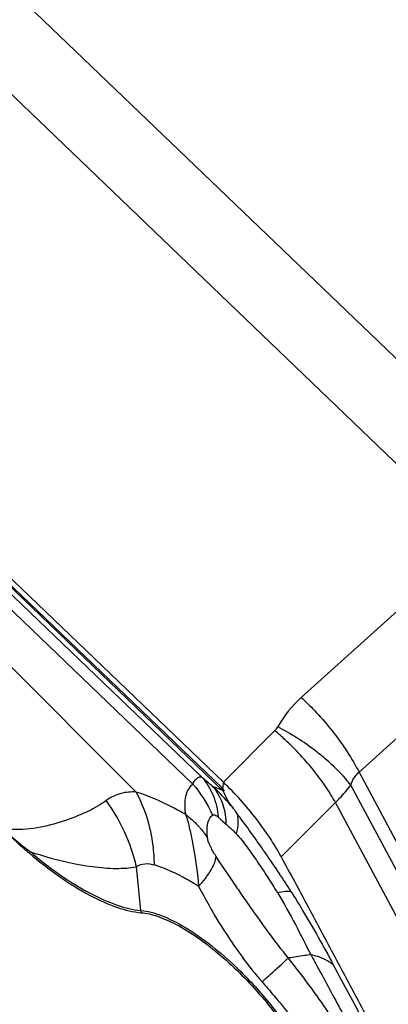
# Model space of a CAD drawing. Units: millimetres. Extents: x 0 to 841, y 0 to 594.
# Drawn here: x 126 to 129, y 234 to 240 of the extents above; entities that cross this region are included whole.
import ezdxf

# ---------------------------------------------------------------- set-up
doc = ezdxf.new("R2010")
doc.units = ezdxf.units.MM
doc.header["$LTSCALE"] = 46.255
doc.layers.add('607065213-000_CL', color=7, linetype='CONTINUOUS')
doc.layers.add('607080450-000_CL', color=7, linetype='CONTINUOUS')

msp = doc.modelspace()

# ---------------------------------------------------------------- linework, layer by layer
at = {"layer": '607065213-000_CL', "color": 9, "linetype": 'CONTINUOUS'}
for p, q in [((124.2805, 242.2832), (129.5841, 237.1912)), ((129.22, 236.8695), (123.9164, 241.9615)), ((127.5979, 235.2839), (123.7194, 239.0077)), ((123.982, 238.7419), (127.5994, 235.2689)), ((127.4697, 235.3519), (124.4805, 238.2219)), ((124.4876, 238.1153), (127.4112, 235.3084)), ((129.22, 236.8695), (128.104, 235.8618)), ((128.4731, 235.3844), (129.5891, 236.3921)), ((127.0495, 235.2574), (126.1162, 236.1928)), ((127.9351, 235.6503), (127.6067, 235.3202)), ((128.4731, 235.3844), (129.2232, 233.982)), ((127.606, 235.3148), (127.603, 235.2921)), ((127.6068, 235.3203), (127.606, 235.3148)), ((127.5994, 235.2689), (127.5377, 235.2938)), ((127.603, 235.2921), (127.6022, 235.286)), ((129.0587, 234.1096), (128.4208, 235.3022)), ((127.9763, 234.8424), (128.3224, 235.1904)), ((128.9589, 234.0004), (128.3224, 235.1904)), ((127.6085, 235.0658), (127.6243, 235.0516)), ((127.0792, 234.5005), (127.051, 234.7806))]:
    msp.add_line(p, q, dxfattribs=at)
at = {"layer": '607065213-000_CL', "color": 7, "linetype": 'CONTINUOUS'}
msp.add_line((123.7246, 239.0475), (127.6068, 235.3203), dxfattribs=at)
at = {"layer": '607065213-000_CL', "color": 9, "linetype": 'CONTINUOUS'}
for centre, radius, start, end in [((128.6143, 235.2975), 0.7608, 132.12207, 150.27666), ((127.8524, 235.7324), 0.1165, 315.18796, 330.32266), ((122.9718, 230.0326), 6.9661, 49.04723, 49.78302), ((126.6015, 234.246), 1.4388, 45.97028, 46.1666), ((126.7979, 234.4255), 1.1635, 46.01962, 46.46168), ((123.8811, 232.1395), 4.8387, 37.49055, 38.04995), ((127.1098, 235.0324), 0.5149, 2.13845, 4.19886), ((127.7811, 236.7222), 2.3225, 228.82753, 232.63217), ((126.6483, 234.7429), 0.3073, 154.25475, 156.44367), ((125.9362, 234.524), 1.144, 12.95973, 18.71305), ((127.304, 234.5231), 0.2259, 185.7349, 189.38838), ((129.8054, 235.7343), 2.582, 216.57192, 220.89063)]:
    msp.add_arc(centre, radius, start, end, dxfattribs=at)
at = {"layer": '607065213-000_CL', "color": 7, "linetype": 'CONTINUOUS'}
msp.add_arc((129.1826, 235.0753), 1.5944, 172.40604, 172.60502, dxfattribs=at)
at = {"layer": '607065213-000_CL', "color": 9, "linetype": 'CONTINUOUS'}
for points, knots in [([(128.104, 235.8618), (128.1283, 235.8394), (128.2245, 235.7456), (128.3109, 235.6416), (128.3686, 235.5584)], [0, 0, 0, 0, 0.245844, 1, 1, 1, 1]), ([(128.1881, 235.39), (128.1314, 235.4616), (128.0484, 235.5507), (127.9578, 235.6311), (127.9351, 235.6503)], [0, 0, 0, 0, 0.754078, 1, 1, 1, 1]), ([(128.266, 235.4628), (128.2427, 235.4831), (128.1447, 235.5624), (128.0378, 235.6304), (127.9536, 235.6747)], [0, 0, 0, 0, 0.245392, 1, 1, 1, 1]), ([(128.3686, 235.5584), (128.3787, 235.5438), (128.4164, 235.4876), (128.4506, 235.429), (128.4731, 235.3844)], [0, 0, 0, 0, 0.262108, 1, 1, 1, 1]), ([(128.4208, 235.3022), (128.4101, 235.3158), (128.3626, 235.3731), (128.3092, 235.4254), (128.266, 235.4628)], [0, 0, 0, 0, 0.231996, 1, 1, 1, 1]), ([(128.3224, 235.1904), (128.3133, 235.2069), (128.2728, 235.2762), (128.2262, 235.3419), (128.1881, 235.39)], [0, 0, 0, 0, 0.234787, 1, 1, 1, 1]), ([(128.4208, 235.3022), (128.4235, 235.3106), (128.4352, 235.3411), (128.4549, 235.369), (128.4731, 235.3844)], [0, 0, 0, 0, 0.269602, 1, 1, 1, 1]), ([(127.4112, 235.3084), (127.4154, 235.3169), (127.4236, 235.3312), (127.4378, 235.348), (127.4542, 235.3562), (127.4651, 235.354), (127.4697, 235.3519)], [0, 0, 0, 0, 0.350917, 0.613134, 0.811217, 1, 1, 1, 1]), ([(127.4697, 235.3519), (127.4994, 235.3183), (127.5485, 235.237), (127.5691, 235.145), (127.5735, 235.0972)], [0, 0, 0, 0, 0.483412, 1, 1, 1, 1]), ([(127.0496, 235.2574), (127.0167, 235.2596), (126.9478, 235.2543), (126.8857, 235.2234), (126.8575, 235.203)], [0, 0, 0, 0, 0.486377, 1, 1, 1, 1]), ([(127.1661, 234.7912), (127.1654, 234.833), (127.1542, 234.9936), (127.1067, 235.1527), (127.0495, 235.2574)], [0, 0, 0, 0, 0.259615, 1, 1, 1, 1]), ([(127.3658, 235.1135), (127.3384, 235.1294), (127.2369, 235.1852), (127.13, 235.2324), (127.0495, 235.2574)], [0, 0, 0, 0, 0.273275, 1, 1, 1, 1]), ([(127.3658, 235.1135), (127.3628, 235.1343), (127.3597, 235.1737), (127.3657, 235.2422), (127.3882, 235.2895), (127.4112, 235.3084)], [0, 0, 0, 0, 0.304946, 0.568621, 1, 1, 1, 1]), ([(127.5377, 235.2938), (127.5501, 235.2793), (127.5967, 235.2131), (127.6188, 235.1315), (127.6233, 235.0701)], [0, 0, 0, 0, 0.236356, 1, 1, 1, 1]), ([(127.6705, 235.1534), (127.66, 235.1662), (127.6181, 235.2151), (127.5728, 235.2612), (127.5377, 235.2938)], [0, 0, 0, 0, 0.256576, 1, 1, 1, 1]), ([(127.5994, 235.2689), (127.5989, 235.2699), (127.5973, 235.2747), (127.5974, 235.2799), (127.5979, 235.2839)], [0, 0, 0, 0, 0.212011, 1, 1, 1, 1]), ([(128.3224, 235.1904), (128.3314, 235.1993), (128.3662, 235.2348), (128.3985, 235.2727), (128.4208, 235.3022)], [0, 0, 0, 0, 0.256231, 1, 1, 1, 1]), ([(126.8575, 235.203), (126.8221, 235.1767), (126.7393, 235.1296), (126.5987, 235.0737), (126.4351, 235.0271), (126.3147, 235.0148), (126.2519, 235.0185)], [0, 0, 0, 0, 0.206157, 0.44207, 0.705888, 1, 1, 1, 1]), ([(127.0197, 234.891), (127.0103, 234.919), (126.9682, 235.0287), (126.9096, 235.1321), (126.8575, 235.203)], [0, 0, 0, 0, 0.251043, 1, 1, 1, 1]), ([(127.6914, 235.1218), (127.6892, 235.1269), (127.6821, 235.1375), (127.6748, 235.1477), (127.6705, 235.1534)], [0, 0, 0, 0, 0.437025, 1, 1, 1, 1]), ([(127.6914, 235.1218), (127.6924, 235.1189), (127.6961, 235.107), (127.6982, 235.0946), (127.699, 235.0851)], [0, 0, 0, 0, 0.240946, 1, 1, 1, 1]), ([(127.3658, 235.1135), (127.368, 235.1069), (127.3768, 235.0794), (127.384, 235.0515), (127.3887, 235.0302)], [0, 0, 0, 0, 0.24228, 1, 1, 1, 1]), ([(127.5051, 235.0468), (127.5061, 235.0534), (127.5109, 235.0764), (127.5226, 235.0996), (127.5363, 235.1099)], [0, 0, 0, 0, 0.280379, 1, 1, 1, 1]), ([(127.5363, 235.1099), (127.5383, 235.1115), (127.546, 235.1138), (127.5595, 235.1081), (127.5685, 235.1014), (127.5735, 235.0972)], [0, 0, 0, 0, 0.184141, 0.531256, 1, 1, 1, 1]), ([(127.5735, 235.0972), (127.5763, 235.0948), (127.5882, 235.0846), (127.5996, 235.0739), (127.6085, 235.0658)], [0, 0, 0, 0, 0.236581, 1, 1, 1, 1]), ([(127.699, 235.0851), (127.6997, 235.078), (127.7005, 235.0461), (127.6945, 235.0143), (127.6878, 234.9906)], [0, 0, 0, 0, 0.225828, 1, 1, 1, 1]), ([(127.3887, 235.0302), (127.3948, 235.0021), (127.4212, 234.8779), (127.4393, 234.752), (127.448, 234.6543)], [0, 0, 0, 0, 0.226984, 1, 1, 1, 1]), ([(127.4442, 235.0435), (127.45, 235.0372), (127.4724, 235.012), (127.4923, 234.9847), (127.5056, 234.9633)], [0, 0, 0, 0, 0.253728, 1, 1, 1, 1]), ([(127.5056, 234.9633), (127.5046, 234.9707), (127.5017, 234.9984), (127.5019, 235.0267), (127.5051, 235.0468)], [0, 0, 0, 0, 0.268092, 1, 1, 1, 1]), ([(127.6243, 235.0516), (127.6295, 235.0471), (127.6515, 235.0278), (127.6729, 235.0075), (127.6878, 234.9906)], [0, 0, 0, 0, 0.23256, 1, 1, 1, 1]), ([(127.5599, 234.8456), (127.5475, 234.8653), (127.53, 234.8955), (127.5125, 234.9352), (127.5066, 234.9547), (127.5056, 234.9633)], [0, 0, 0, 0, 0.536248, 0.799345, 1, 1, 1, 1]), ([(127.6878, 234.9906), (127.7005, 234.9779), (127.7244, 234.9494), (127.7701, 234.8887), (127.826, 234.8096), (127.8902, 234.7127), (127.9312, 234.647), (127.9514, 234.6143)], [0, 0, 0, 0, 0.11729, 0.242158, 0.495281, 0.749128, 1, 1, 1, 1]), ([(126.3715, 234.8764), (126.4065, 234.8647), (126.5366, 234.8238), (126.6703, 234.7933), (126.769, 234.7809)], [0, 0, 0, 0, 0.270244, 1, 1, 1, 1]), ([(126.3715, 234.8764), (126.4907, 234.776), (126.6695, 234.6457), (126.9157, 234.5328), (127.028, 234.5048), (127.0792, 234.5005)], [0, 0, 0, 0, 0.576736, 0.809965, 1, 1, 1, 1]), ([(127.448, 234.6543), (127.478, 234.6873), (127.5173, 234.7356), (127.5512, 234.8027), (127.5591, 234.8324), (127.5599, 234.8456)], [0, 0, 0, 0, 0.596229, 0.822561, 1, 1, 1, 1]), ([(128.0212, 234.1969), (127.9783, 234.248), (127.8987, 234.3554), (127.8016, 234.491), (127.7252, 234.6003), (127.6514, 234.7096), (127.5944, 234.7901), (127.5599, 234.8456)], [0, 0, 0, 0, 0.251452, 0.503197, 0.628701, 0.75365, 1, 1, 1, 1]), ([(126.769, 234.7809), (126.8196, 234.7741), (126.9137, 234.7658), (127.0086, 234.772), (127.051, 234.7806)], [0, 0, 0, 0, 0.540903, 1, 1, 1, 1]), ([(127.051, 234.7806), (127.0665, 234.7914), (127.1062, 234.8048), (127.1463, 234.7973), (127.1661, 234.7912)], [0, 0, 0, 0, 0.476791, 1, 1, 1, 1]), ([(127.448, 234.6543), (127.4235, 234.6698), (127.3338, 234.7235), (127.2383, 234.7687), (127.1661, 234.7912)], [0, 0, 0, 0, 0.277312, 1, 1, 1, 1]), ([(127.448, 234.6543), (127.4696, 234.6131), (127.5555, 234.4552), (127.6522, 234.3029), (127.7318, 234.1959)], [0, 0, 0, 0, 0.258331, 1, 1, 1, 1]), ([(127.9514, 234.6143), (127.9679, 234.6183), (127.9965, 234.6238), (128.0262, 234.6244), (128.0382, 234.6218)], [0, 0, 0, 0, 0.581382, 1, 1, 1, 1]), ([(128.0382, 234.6218), (128.0634, 234.5818), (128.1579, 234.4285), (128.2458, 234.2712), (128.3085, 234.1542)], [0, 0, 0, 0, 0.262754, 1, 1, 1, 1]), ([(127.9514, 234.6143), (127.9916, 234.5472), (128.0656, 234.4164), (128.1319, 234.2817), (128.1654, 234.218)], [0, 0, 0, 0, 0.520835, 1, 1, 1, 1]), ([(127.0792, 234.5005), (127.1235, 234.4968), (127.2219, 234.4688), (127.4358, 234.3583), (127.589, 234.2325), (127.6897, 234.1358)], [0, 0, 0, 0, 0.185124, 0.419068, 1, 1, 1, 1]), ([(127.8535, 234.0441), (127.8715, 234.0602), (127.9277, 234.1108), (127.9838, 234.1615), (128.0212, 234.1969)], [0, 0, 0, 0, 0.319783, 1, 1, 1, 1]), ([(128.1654, 234.218), (128.1521, 234.2158), (128.1042, 234.2078), (128.0562, 234.2001), (128.0212, 234.1969)], [0, 0, 0, 0, 0.276857, 1, 1, 1, 1]), ([(128.3584, 233.721), (128.3337, 233.7624), (128.2295, 233.9267), (128.1119, 234.0821), (128.0212, 234.1969)], [0, 0, 0, 0, 0.247907, 1, 1, 1, 1]), ([(128.1654, 234.218), (128.1795, 234.2152), (128.2303, 234.2024), (128.2792, 234.1786), (128.3085, 234.1542)], [0, 0, 0, 0, 0.273025, 1, 1, 1, 1]), ([(128.1661, 234.2179), (128.1832, 234.1861), (128.2519, 234.0581), (128.3208, 233.9302), (128.372, 233.8338)], [0, 0, 0, 0, 0.248407, 1, 1, 1, 1]), ([(127.6897, 234.1358), (127.7628, 234.0656), (127.8984, 233.9182), (128.016, 233.756), (128.0679, 233.6724)], [0, 0, 0, 0, 0.507374, 1, 1, 1, 1]), ([(127.8535, 234.0441), (127.8786, 234.0151), (127.9764, 233.9018), (128.0706, 233.7845), (128.1298, 233.6902)], [0, 0, 0, 0, 0.256149, 1, 1, 1, 1])]:
    msp.add_open_spline(points, degree=3, knots=knots, dxfattribs=at)
at = {"layer": '607065213-000_CL', "color": 7, "linetype": 'CONTINUOUS'}
for points, knots in [([(127.9762, 234.8424), (127.9297, 234.9286), (127.8172, 235.0975), (127.6817, 235.2482), (127.6067, 235.3202)], [0, 0, 0, 0, 0.485062, 1, 1, 1, 1]), ([(127.6015, 235.2805), (127.6032, 235.2786), (127.606, 235.2748), (127.6094, 235.2705), (127.6105, 235.2642), (127.6073, 235.2645), (127.6054, 235.264), (127.6057, 235.2631), (127.6059, 235.2627)], [0, 0, 0, 0, 0.328643, 0.587037, 0.783691, 0.907041, 0.948751, 1, 1, 1, 1]), ([(127.6059, 235.2627), (127.6113, 235.2509), (127.6201, 235.2316), (127.6378, 235.1928), (127.6576, 235.1703), (127.6705, 235.1534)], [0, 0, 0, 0, 0.305413, 0.499615, 1, 1, 1, 1]), ([(128.0382, 234.6218), (127.9881, 234.7007), (127.9111, 234.818), (127.8027, 234.9705), (127.7484, 235.0469), (127.7202, 235.0843)], [0, 0, 0, 0, 0.49921, 0.749573, 1, 1, 1, 1]), ([(126.3667, 234.8657), (126.3568, 234.874), (126.3171, 234.9081), (126.2785, 234.9434), (126.25, 234.9707)], [0, 0, 0, 0, 0.245946, 1, 1, 1, 1]), ([(126.3667, 234.8657), (126.487, 234.7644), (126.6675, 234.6328), (126.9161, 234.5189), (127.0294, 234.4905), (127.0811, 234.4862)], [0, 0, 0, 0, 0.576735, 0.809964, 1, 1, 1, 1]), ([(127.9763, 234.8424), (128.0337, 234.7361), (128.1469, 234.5227), (128.3183, 234.2033), (128.4889, 233.8835), (128.6034, 233.6707), (128.66, 233.564)], [0, 0, 0, 0, 0.250012, 0.499996, 0.750005, 1, 1, 1, 1]), ([(127.0811, 234.4862), (127.1165, 234.4833), (127.1943, 234.4639), (127.3648, 234.3861), (127.5899, 234.2234), (127.8421, 233.9725), (127.9914, 233.7739), (128.0564, 233.6693)], [0, 0, 0, 0, 0.08193, 0.182377, 0.430627, 0.716361, 1, 1, 1, 1])]:
    msp.add_open_spline(points, degree=3, knots=knots, dxfattribs=at)
at = {"layer": '607065213-000_CL', "color": 9, "linetype": 'CONTINUOUS'}
for points in [[(127.4112, 235.3084), (127.4627, 235.2496), (127.5055, 235.1818), (127.5363, 235.1099)], [(127.3658, 235.1135), (127.394, 235.0926), (127.4204, 235.0691), (127.4442, 235.0435)], [(128.5103, 233.7756), (128.4438, 233.9022), (128.376, 234.0281), (128.3085, 234.1542)]]:
    msp.add_open_spline(points, degree=3, dxfattribs=at)
at = {"layer": '607080450-000_CL', "color": 7, "linetype": 'CONTINUOUS'}
msp.add_open_spline([(89.3365, 122.2965), (87.9836, 125.3945), (85.6177, 131.8307), (83.1437, 141.9236), (81.969, 150.6476), (81.5576, 157.7737), (81.5025, 165.0364), (82.1123, 174.2009), (83.6014, 183.3189), (85.3103, 190.5574), (87.3651, 197.7498), (90.5567, 206.5591), (94.5428, 215.0339), (98.183, 221.5527), (102.094, 227.8471), (107.4839, 235.2951), (113.5265, 242.1434), (118.6917, 247.1788), (124.0066, 251.8571), (130.9827, 257.098), (138.4069, 261.5038), (144.5125, 264.4488), (147.6115, 265.7257), (149.1693, 266.3132)], degree=3, knots=[0, 0, 0, 0, 0.058841, 0.119043, 0.180545, 0.211757, 0.243242, 0.306915, 0.371359, 0.403798, 0.436331, 0.501516, 0.56664, 0.599097, 0.631432, 0.695584, 0.758867, 0.790126, 0.821093, 0.882064, 0.941702, 0.971021, 1, 1, 1, 1], dxfattribs=at)
at = {"layer": '607080450-000_CL', "color": 9, "linetype": 'CONTINUOUS'}
msp.add_open_spline([(149.0314, 266.1172), (145.9478, 264.9245), (139.8416, 262.1296), (131.1133, 256.8715), (124.2267, 251.6406), (118.9734, 246.9755), (113.8606, 241.9535), (107.8731, 235.1277), (102.5255, 227.7107), (98.6395, 221.4437), (95.0182, 214.9528), (91.0458, 206.517), (87.8546, 197.7507), (85.7917, 190.5941), (84.0693, 183.3932), (82.5531, 174.3252), (81.9009, 165.2108), (81.9131, 157.9888), (82.2753, 150.9075), (83.3755, 142.2423), (85.7379, 132.2184), (88.0143, 125.8217), (89.3187, 122.7426)], degree=3, knots=[0, 0, 0, 0, 0.057941, 0.117371, 0.178241, 0.209191, 0.240451, 0.303787, 0.368044, 0.400445, 0.432975, 0.498259, 0.563611, 0.596225, 0.628743, 0.693325, 0.7571, 0.788616, 0.819843, 0.881318, 0.941397, 1, 1, 1, 1], dxfattribs=at)

doc.saveas('drawing.dxf')
